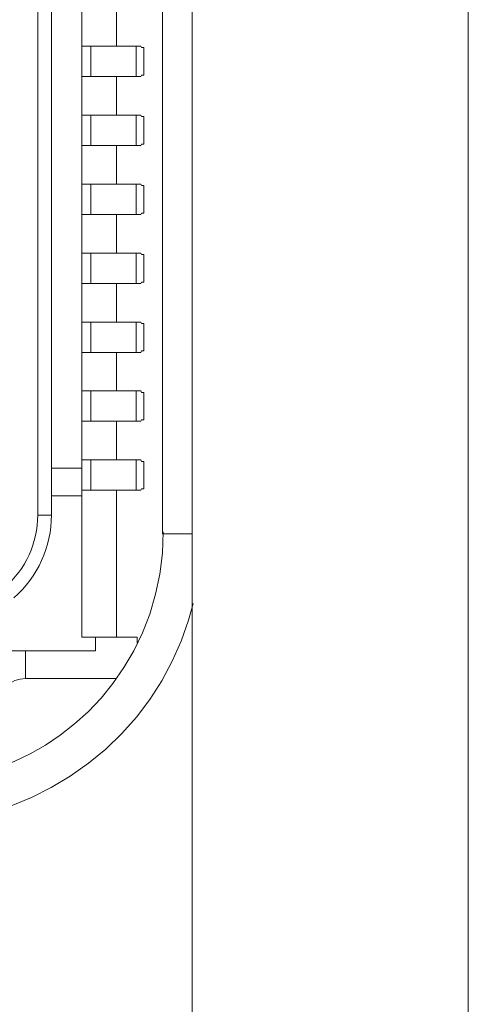
# Model space of a CAD drawing. Units: millimetres. Extents: x -39 to 249, y 47 to 250.
# Drawn here: x -7 to -7, y 128 to 128 of the extents above; entities that cross this region are included whole.
import ezdxf

# ---------------------------------------------------------------- set-up
doc = ezdxf.new("R2010")
doc.units = ezdxf.units.MM
doc.header["$MEASUREMENT"] = 0
doc.layers.add('レイヤー 2', color=7, linetype='Continuous', lineweight=0)

msp = doc.modelspace()

# ---------------------------------------------------------------- linework, layer by layer
at = {"layer": 'レイヤー 2', "color": 18, "lineweight": 9}
for points in [[(-7.12488, 134.44812), (-7.12488, 134.44812), (-7.12488, 127.17843), (-7.12488, 127.17843)], [(-6.98913, 127.17843), (-6.98913, 127.17843), (-6.98913, 134.44812), (-6.98913, 134.44812)], [(-7.13948, 128.79747), (-7.13948, 128.79747), (-7.13948, 128.11844), (-7.13948, 128.11844)], [(-7.1792, 128.15069), (-7.1792, 128.15069), (-7.1792, 128.75496), (-7.1792, 128.75496)], [(-7.20094, 128.12758), (-7.20094, 128.12758), (-7.20094, 128.48576), (-7.20094, 128.48576)], [(-7.19416, 128.12762), (-7.19416, 128.12762), (-7.19416, 128.48576), (-7.19416, 128.48576)], [(-7.16224, 128.35844), (-7.16224, 128.35844), (-7.16224, 128.37745), (-7.16224, 128.37745)], [(-7.1792, 128.35844), (-7.1792, 128.35844), (-7.17479, 128.35844), (-7.17479, 128.35844)], [(-7.17479, 128.35844), (-7.17479, 128.35844), (-7.17479, 128.34352), (-7.17479, 128.34352)], [(-7.15246, 128.35844), (-7.15246, 128.35844), (-7.15014, 128.35844), (-7.15014, 128.35844)], [(-7.15246, 128.34352), (-7.15246, 128.34352), (-7.15246, 128.35844), (-7.15246, 128.35844)], [(-7.14989, 128.3578), (-7.14989, 128.3578), (-7.15014, 128.35844), (-7.15014, 128.35844)], [(-7.14989, 128.3578), (-7.14989, 128.3578), (-7.14872, 128.3578), (-7.14872, 128.3578)], [(-7.14872, 128.3578), (-7.14872, 128.3578), (-7.14872, 128.34422), (-7.14872, 128.34422)], [(-7.14865, 128.34422), (-7.14865, 128.34422), (-7.14865, 128.3578), (-7.14865, 128.3578)], [(-7.17479, 128.34352), (-7.17479, 128.34352), (-7.1792, 128.34352), (-7.1792, 128.34352)], [(-7.16224, 128.32454), (-7.16224, 128.32454), (-7.16224, 128.34352), (-7.16224, 128.34352)], [(-7.15014, 128.34352), (-7.15014, 128.34352), (-7.15246, 128.34352), (-7.15246, 128.34352)], [(-7.15014, 128.34352), (-7.15014, 128.34352), (-7.14989, 128.34422), (-7.14989, 128.34422)], [(-7.14989, 128.34422), (-7.14989, 128.34422), (-7.14872, 128.34422), (-7.14872, 128.34422)], [(-7.1792, 128.32454), (-7.1792, 128.32454), (-7.17479, 128.32454), (-7.17479, 128.32454)], [(-7.17479, 128.32454), (-7.17479, 128.32454), (-7.17479, 128.30958), (-7.17479, 128.30958)], [(-7.15246, 128.32454), (-7.15246, 128.32454), (-7.15014, 128.32454), (-7.15014, 128.32454)], [(-7.15246, 128.30958), (-7.15246, 128.30958), (-7.15246, 128.32454), (-7.15246, 128.32454)], [(-7.14989, 128.3238), (-7.14989, 128.3238), (-7.15014, 128.32454), (-7.15014, 128.32454)], [(-7.14989, 128.3238), (-7.14989, 128.3238), (-7.14872, 128.3238), (-7.14872, 128.3238)], [(-7.14872, 128.3238), (-7.14872, 128.3238), (-7.14872, 128.31022), (-7.14872, 128.31022)], [(-7.14865, 128.31022), (-7.14865, 128.31022), (-7.14865, 128.3238), (-7.14865, 128.3238)], [(-7.17479, 128.30958), (-7.17479, 128.30958), (-7.1792, 128.30958), (-7.1792, 128.30958)], [(-7.16224, 128.29056), (-7.16224, 128.29056), (-7.16224, 128.30958), (-7.16224, 128.30958)], [(-7.15014, 128.30958), (-7.15014, 128.30958), (-7.15246, 128.30958), (-7.15246, 128.30958)], [(-7.15014, 128.30958), (-7.15014, 128.30958), (-7.14989, 128.31022), (-7.14989, 128.31022)], [(-7.14989, 128.31022), (-7.14989, 128.31022), (-7.14872, 128.31022), (-7.14872, 128.31022)], [(-7.1792, 128.29056), (-7.1792, 128.29056), (-7.17479, 128.29056), (-7.17479, 128.29056)], [(-7.17479, 128.29056), (-7.17479, 128.29056), (-7.17479, 128.27561), (-7.17479, 128.27561)], [(-7.15246, 128.29056), (-7.15246, 128.29056), (-7.15014, 128.29056), (-7.15014, 128.29056)], [(-7.15246, 128.27561), (-7.15246, 128.27561), (-7.15246, 128.29056), (-7.15246, 128.29056)], [(-7.14989, 128.28986), (-7.14989, 128.28986), (-7.15014, 128.29056), (-7.15014, 128.29056)], [(-7.14989, 128.28986), (-7.14989, 128.28986), (-7.14872, 128.28986), (-7.14872, 128.28986)], [(-7.14872, 128.28986), (-7.14872, 128.28986), (-7.14872, 128.27628), (-7.14872, 128.27628)], [(-7.14865, 128.27628), (-7.14865, 128.27628), (-7.14865, 128.28986), (-7.14865, 128.28986)], [(-7.17479, 128.27561), (-7.17479, 128.27561), (-7.1792, 128.27561), (-7.1792, 128.27561)], [(-7.16224, 128.25659), (-7.16224, 128.25659), (-7.16224, 128.27561), (-7.16224, 128.27561)], [(-7.15014, 128.27561), (-7.15014, 128.27561), (-7.15246, 128.27561), (-7.15246, 128.27561)], [(-7.15014, 128.27561), (-7.15014, 128.27561), (-7.14989, 128.27628), (-7.14989, 128.27628)], [(-7.14989, 128.27628), (-7.14989, 128.27628), (-7.14872, 128.27628), (-7.14872, 128.27628)], [(-7.1792, 128.25659), (-7.1792, 128.25659), (-7.17479, 128.25659), (-7.17479, 128.25659)], [(-7.17479, 128.25659), (-7.17479, 128.25659), (-7.17479, 128.24163), (-7.17479, 128.24163)], [(-7.15246, 128.25659), (-7.15246, 128.25659), (-7.15014, 128.25659), (-7.15014, 128.25659)], [(-7.15246, 128.24163), (-7.15246, 128.24163), (-7.15246, 128.25659), (-7.15246, 128.25659)], [(-7.14989, 128.25592), (-7.14989, 128.25592), (-7.15014, 128.25659), (-7.15014, 128.25659)], [(-7.14989, 128.25592), (-7.14989, 128.25592), (-7.14872, 128.25592), (-7.14872, 128.25592)], [(-7.14872, 128.25592), (-7.14872, 128.25592), (-7.14872, 128.24237), (-7.14872, 128.24237)], [(-7.14865, 128.24237), (-7.14865, 128.24237), (-7.14865, 128.25592), (-7.14865, 128.25592)], [(-7.17479, 128.24163), (-7.17479, 128.24163), (-7.1792, 128.24163), (-7.1792, 128.24163)], [(-7.16224, 128.22265), (-7.16224, 128.22265), (-7.16224, 128.24163), (-7.16224, 128.24163)], [(-7.15014, 128.24163), (-7.15014, 128.24163), (-7.15246, 128.24163), (-7.15246, 128.24163)], [(-7.15014, 128.24163), (-7.15014, 128.24163), (-7.14989, 128.24237), (-7.14989, 128.24237)], [(-7.14989, 128.24237), (-7.14989, 128.24237), (-7.14872, 128.24237), (-7.14872, 128.24237)], [(-7.1792, 128.22265), (-7.1792, 128.22265), (-7.17479, 128.22265), (-7.17479, 128.22265)], [(-7.17479, 128.22265), (-7.17479, 128.22265), (-7.17479, 128.2077), (-7.17479, 128.2077)], [(-7.15246, 128.22265), (-7.15246, 128.22265), (-7.15014, 128.22265), (-7.15014, 128.22265)], [(-7.15246, 128.2077), (-7.15246, 128.2077), (-7.15246, 128.22265), (-7.15246, 128.22265)], [(-7.14989, 128.22198), (-7.14989, 128.22198), (-7.15014, 128.22265), (-7.15014, 128.22265)], [(-7.14989, 128.22198), (-7.14989, 128.22198), (-7.14872, 128.22198), (-7.14872, 128.22198)], [(-7.14872, 128.22198), (-7.14872, 128.22198), (-7.14872, 128.2084), (-7.14872, 128.2084)], [(-7.14865, 128.2084), (-7.14865, 128.2084), (-7.14865, 128.22198), (-7.14865, 128.22198)], [(-7.17479, 128.2077), (-7.17479, 128.2077), (-7.1792, 128.2077), (-7.1792, 128.2077)], [(-7.16224, 128.18872), (-7.16224, 128.18872), (-7.16224, 128.2077), (-7.16224, 128.2077)], [(-7.15014, 128.2077), (-7.15014, 128.2077), (-7.15246, 128.2077), (-7.15246, 128.2077)], [(-7.15014, 128.2077), (-7.15014, 128.2077), (-7.14989, 128.2084), (-7.14989, 128.2084)], [(-7.14989, 128.2084), (-7.14989, 128.2084), (-7.14872, 128.2084), (-7.14872, 128.2084)], [(-7.19416, 128.12762), (-7.19416, 128.12762), (-7.19416, 128.1914), (-7.19416, 128.1914)], [(-7.1792, 128.18872), (-7.1792, 128.18872), (-7.17479, 128.18872), (-7.17479, 128.18872)], [(-7.17479, 128.18872), (-7.17479, 128.18872), (-7.17479, 128.17379), (-7.17479, 128.17379)], [(-7.15246, 128.18872), (-7.15246, 128.18872), (-7.15014, 128.18872), (-7.15014, 128.18872)], [(-7.15246, 128.17379), (-7.15246, 128.17379), (-7.15246, 128.18872), (-7.15246, 128.18872)], [(-7.14989, 128.18801), (-7.14989, 128.18801), (-7.15014, 128.18872), (-7.15014, 128.18872)], [(-7.14989, 128.18801), (-7.14989, 128.18801), (-7.14872, 128.18801), (-7.14872, 128.18801)], [(-7.14872, 128.18801), (-7.14872, 128.18801), (-7.14872, 128.17443), (-7.14872, 128.17443)], [(-7.14865, 128.17443), (-7.14865, 128.17443), (-7.14865, 128.18801), (-7.14865, 128.18801)], [(-7.17479, 128.17379), (-7.17479, 128.17379), (-7.1792, 128.17379), (-7.1792, 128.17379)], [(-7.16224, 128.15478), (-7.16224, 128.15478), (-7.16224, 128.17379), (-7.16224, 128.17379)], [(-7.15014, 128.17379), (-7.15014, 128.17379), (-7.15246, 128.17379), (-7.15246, 128.17379)], [(-7.15014, 128.17379), (-7.15014, 128.17379), (-7.14989, 128.17443), (-7.14989, 128.17443)], [(-7.14989, 128.17443), (-7.14989, 128.17443), (-7.14872, 128.17443), (-7.14872, 128.17443)], [(-7.1792, 128.15478), (-7.1792, 128.15478), (-7.17479, 128.15478), (-7.17479, 128.15478)], [(-7.17479, 128.15478), (-7.17479, 128.15478), (-7.17479, 128.13982), (-7.17479, 128.13982)], [(-7.15246, 128.15478), (-7.15246, 128.15478), (-7.15014, 128.15478), (-7.15014, 128.15478)], [(-7.15246, 128.13982), (-7.15246, 128.13982), (-7.15246, 128.15478), (-7.15246, 128.15478)], [(-7.14989, 128.15407), (-7.14989, 128.15407), (-7.15014, 128.15478), (-7.15014, 128.15478)], [(-7.14989, 128.15407), (-7.14989, 128.15407), (-7.14872, 128.15407), (-7.14872, 128.15407)], [(-7.14872, 128.15407), (-7.14872, 128.15407), (-7.14872, 128.14049), (-7.14872, 128.14049)], [(-7.14865, 128.14049), (-7.14865, 128.14049), (-7.14865, 128.15407), (-7.14865, 128.15407)], [(-7.1792, 128.15069), (-7.1792, 128.15069), (-7.19416, 128.15069), (-7.19416, 128.15069)], [(-7.1792, 128.15069), (-7.1792, 128.15069), (-7.1792, 128.13711), (-7.1792, 128.13711)], [(-7.1792, 128.13711), (-7.1792, 128.13711), (-7.19416, 128.13711), (-7.19416, 128.13711)], [(-7.17479, 128.13982), (-7.17479, 128.13982), (-7.1792, 128.13982), (-7.1792, 128.13982)], [(-7.1792, 128.13711), (-7.1792, 128.13711), (-7.1792, 128.06751), (-7.1792, 128.06751)], [(-7.16224, 128.06751), (-7.16224, 128.06751), (-7.16224, 128.13982), (-7.16224, 128.13982)], [(-7.15014, 128.13982), (-7.15014, 128.13982), (-7.15246, 128.13982), (-7.15246, 128.13982)], [(-7.15014, 128.13982), (-7.15014, 128.13982), (-7.14989, 128.14049), (-7.14989, 128.14049)], [(-7.14989, 128.14049), (-7.14989, 128.14049), (-7.14872, 128.14049), (-7.14872, 128.14049)], [(-7.21706, 128.09199), (-7.20683, 128.10102), (-7.20094, 128.11396), (-7.20094, 128.12758)], [(-7.21261, 128.08687), (-7.20086, 128.09717), (-7.19416, 128.11202), (-7.19416, 128.12762)], [(-7.17243, 128.06751), (-7.17243, 128.06751), (-7.1792, 128.06751), (-7.1792, 128.06751)], [(-7.17243, 128.06069), (-7.17243, 128.06069), (-7.17243, 128.06751), (-7.17243, 128.06751)], [(-7.15208, 128.06751), (-7.15208, 128.06751), (-7.17243, 128.06751), (-7.17243, 128.06751)], [(-7.15208, 128.06751), (-7.15208, 128.06751), (-7.15208, 128.0645), (-7.15208, 128.0645)], [(-7.17243, 128.06069), (-7.17243, 128.06069), (-7.20693, 128.06069), (-7.20693, 128.06069)], [(-7.20693, 128.04711), (-7.20693, 128.04711), (-7.20693, 128.06069), (-7.20693, 128.06069)], [(-7.20693, 128.04711), (-7.2105, 128.04711), (-7.21395, 128.0457), (-7.21649, 128.04313)], [(-7.16238, 128.04711), (-7.16238, 128.04711), (-7.20693, 128.04711), (-7.20693, 128.04711)]]:
    msp.add_open_spline(points, degree=3, dxfattribs=at)
for points, knots in [([(-7.17479, 128.35844), (-7.17479, 128.35844), (-7.15934, 128.35844), (-7.15934, 128.35844), (-7.15934, 128.35844), (-7.15246, 128.35844), (-7.15246, 128.35844)], [0, 0, 0, 0, 1, 1, 1, 2, 2, 2, 2]), ([(-7.14872, 128.3578), (-7.14872, 128.3578), (-7.14869, 128.3578), (-7.14869, 128.3578), (-7.14869, 128.3578), (-7.14865, 128.3578), (-7.14865, 128.3578)], [0, 0, 0, 0, 1, 1, 1, 2, 2, 2, 2]), ([(-7.15246, 128.34352), (-7.15246, 128.34352), (-7.15934, 128.34352), (-7.15934, 128.34352), (-7.15934, 128.34352), (-7.17479, 128.34352), (-7.17479, 128.34352)], [0, 0, 0, 0, 1, 1, 1, 2, 2, 2, 2]), ([(-7.14865, 128.34422), (-7.14865, 128.34422), (-7.14869, 128.34422), (-7.14869, 128.34422), (-7.14869, 128.34422), (-7.14872, 128.34422), (-7.14872, 128.34422)], [0, 0, 0, 0, 1, 1, 1, 2, 2, 2, 2]), ([(-7.17479, 128.32454), (-7.17479, 128.32454), (-7.15934, 128.32454), (-7.15934, 128.32454), (-7.15934, 128.32454), (-7.15246, 128.32454), (-7.15246, 128.32454)], [0, 0, 0, 0, 1, 1, 1, 2, 2, 2, 2]), ([(-7.14872, 128.3238), (-7.14872, 128.3238), (-7.14869, 128.3238), (-7.14869, 128.3238), (-7.14869, 128.3238), (-7.14865, 128.3238), (-7.14865, 128.3238)], [0, 0, 0, 0, 1, 1, 1, 2, 2, 2, 2]), ([(-7.15246, 128.30958), (-7.15246, 128.30958), (-7.15934, 128.30958), (-7.15934, 128.30958), (-7.15934, 128.30958), (-7.17479, 128.30958), (-7.17479, 128.30958)], [0, 0, 0, 0, 1, 1, 1, 2, 2, 2, 2]), ([(-7.14865, 128.31022), (-7.14865, 128.31022), (-7.14869, 128.31022), (-7.14869, 128.31022), (-7.14869, 128.31022), (-7.14872, 128.31022), (-7.14872, 128.31022)], [0, 0, 0, 0, 1, 1, 1, 2, 2, 2, 2]), ([(-7.17479, 128.29056), (-7.17479, 128.29056), (-7.15934, 128.29056), (-7.15934, 128.29056), (-7.15934, 128.29056), (-7.15246, 128.29056), (-7.15246, 128.29056)], [0, 0, 0, 0, 1, 1, 1, 2, 2, 2, 2]), ([(-7.14872, 128.28986), (-7.14872, 128.28986), (-7.14869, 128.28986), (-7.14869, 128.28986), (-7.14869, 128.28986), (-7.14865, 128.28986), (-7.14865, 128.28986)], [0, 0, 0, 0, 1, 1, 1, 2, 2, 2, 2]), ([(-7.15246, 128.27561), (-7.15246, 128.27561), (-7.15934, 128.27561), (-7.15934, 128.27561), (-7.15934, 128.27561), (-7.17479, 128.27561), (-7.17479, 128.27561)], [0, 0, 0, 0, 1, 1, 1, 2, 2, 2, 2]), ([(-7.14865, 128.27628), (-7.14865, 128.27628), (-7.14869, 128.27628), (-7.14869, 128.27628), (-7.14869, 128.27628), (-7.14872, 128.27628), (-7.14872, 128.27628)], [0, 0, 0, 0, 1, 1, 1, 2, 2, 2, 2]), ([(-7.17479, 128.25659), (-7.17479, 128.25659), (-7.15934, 128.25659), (-7.15934, 128.25659), (-7.15934, 128.25659), (-7.15246, 128.25659), (-7.15246, 128.25659)], [0, 0, 0, 0, 1, 1, 1, 2, 2, 2, 2]), ([(-7.14872, 128.25592), (-7.14872, 128.25592), (-7.14869, 128.25592), (-7.14869, 128.25592), (-7.14869, 128.25592), (-7.14865, 128.25592), (-7.14865, 128.25592)], [0, 0, 0, 0, 1, 1, 1, 2, 2, 2, 2]), ([(-7.15246, 128.24163), (-7.15246, 128.24163), (-7.15934, 128.24163), (-7.15934, 128.24163), (-7.15934, 128.24163), (-7.17479, 128.24163), (-7.17479, 128.24163)], [0, 0, 0, 0, 1, 1, 1, 2, 2, 2, 2]), ([(-7.14865, 128.24237), (-7.14865, 128.24237), (-7.14869, 128.24237), (-7.14869, 128.24237), (-7.14869, 128.24237), (-7.14872, 128.24237), (-7.14872, 128.24237)], [0, 0, 0, 0, 1, 1, 1, 2, 2, 2, 2]), ([(-7.17479, 128.22265), (-7.17479, 128.22265), (-7.15934, 128.22265), (-7.15934, 128.22265), (-7.15934, 128.22265), (-7.15246, 128.22265), (-7.15246, 128.22265)], [0, 0, 0, 0, 1, 1, 1, 2, 2, 2, 2]), ([(-7.14872, 128.22198), (-7.14872, 128.22198), (-7.14869, 128.22198), (-7.14869, 128.22198), (-7.14869, 128.22198), (-7.14865, 128.22198), (-7.14865, 128.22198)], [0, 0, 0, 0, 1, 1, 1, 2, 2, 2, 2]), ([(-7.15246, 128.2077), (-7.15246, 128.2077), (-7.15934, 128.2077), (-7.15934, 128.2077), (-7.15934, 128.2077), (-7.17479, 128.2077), (-7.17479, 128.2077)], [0, 0, 0, 0, 1, 1, 1, 2, 2, 2, 2]), ([(-7.14865, 128.2084), (-7.14865, 128.2084), (-7.14869, 128.2084), (-7.14869, 128.2084), (-7.14869, 128.2084), (-7.14872, 128.2084), (-7.14872, 128.2084)], [0, 0, 0, 0, 1, 1, 1, 2, 2, 2, 2]), ([(-7.17479, 128.18872), (-7.17479, 128.18872), (-7.15934, 128.18872), (-7.15934, 128.18872), (-7.15934, 128.18872), (-7.15246, 128.18872), (-7.15246, 128.18872)], [0, 0, 0, 0, 1, 1, 1, 2, 2, 2, 2]), ([(-7.14872, 128.18801), (-7.14872, 128.18801), (-7.14869, 128.18801), (-7.14869, 128.18801), (-7.14869, 128.18801), (-7.14865, 128.18801), (-7.14865, 128.18801)], [0, 0, 0, 0, 1, 1, 1, 2, 2, 2, 2]), ([(-7.15246, 128.17379), (-7.15246, 128.17379), (-7.15934, 128.17379), (-7.15934, 128.17379), (-7.15934, 128.17379), (-7.17479, 128.17379), (-7.17479, 128.17379)], [0, 0, 0, 0, 1, 1, 1, 2, 2, 2, 2]), ([(-7.14865, 128.17443), (-7.14865, 128.17443), (-7.14869, 128.17443), (-7.14869, 128.17443), (-7.14869, 128.17443), (-7.14872, 128.17443), (-7.14872, 128.17443)], [0, 0, 0, 0, 1, 1, 1, 2, 2, 2, 2]), ([(-7.17479, 128.15478), (-7.17479, 128.15478), (-7.15934, 128.15478), (-7.15934, 128.15478), (-7.15934, 128.15478), (-7.15246, 128.15478), (-7.15246, 128.15478)], [0, 0, 0, 0, 1, 1, 1, 2, 2, 2, 2]), ([(-7.14872, 128.15407), (-7.14872, 128.15407), (-7.14869, 128.15407), (-7.14869, 128.15407), (-7.14869, 128.15407), (-7.14865, 128.15407), (-7.14865, 128.15407)], [0, 0, 0, 0, 1, 1, 1, 2, 2, 2, 2]), ([(-7.15246, 128.13982), (-7.15246, 128.13982), (-7.15934, 128.13982), (-7.15934, 128.13982), (-7.15934, 128.13982), (-7.17479, 128.13982), (-7.17479, 128.13982)], [0, 0, 0, 0, 1, 1, 1, 2, 2, 2, 2]), ([(-7.14865, 128.14049), (-7.14865, 128.14049), (-7.14869, 128.14049), (-7.14869, 128.14049), (-7.14869, 128.14049), (-7.14872, 128.14049), (-7.14872, 128.14049)], [0, 0, 0, 0, 1, 1, 1, 2, 2, 2, 2]), ([(-7.20094, 128.12758), (-7.20094, 128.12758), (-7.19755, 128.12758), (-7.19755, 128.12758), (-7.19755, 128.12758), (-7.19416, 128.12762), (-7.19416, 128.12762)], [0, 0, 0, 0, 1, 1, 1, 2, 2, 2, 2]), ([(-7.13923, 128.1194), (-7.13923, 128.1194), (-7.13962, 128.10888), (-7.13962, 128.10888), (-7.13962, 128.10888), (-7.14086, 128.09858), (-7.14086, 128.09858), (-7.14086, 128.09858), (-7.14294, 128.08863), (-7.14294, 128.08863), (-7.14294, 128.08863), (-7.14583, 128.07886), (-7.14583, 128.07886), (-7.14583, 128.07886), (-7.14936, 128.06965), (-7.14936, 128.06965), (-7.14936, 128.06965), (-7.15366, 128.0608), (-7.15366, 128.0608), (-7.15366, 128.0608), (-7.1585, 128.05254), (-7.1585, 128.05254), (-7.1585, 128.05254), (-7.16393, 128.04468), (-7.16393, 128.04468), (-7.16393, 128.04468), (-7.16978, 128.03748), (-7.16978, 128.03748), (-7.16978, 128.03748), (-7.17617, 128.03074), (-7.17617, 128.03074), (-7.17617, 128.03074), (-7.18284, 128.02475), (-7.18284, 128.02475), (-7.18284, 128.02475), (-7.18989, 128.01921), (-7.18989, 128.01921), (-7.18989, 128.01921), (-7.19709, 128.01437), (-7.19709, 128.01437), (-7.19709, 128.01437), (-7.20464, 128.01003), (-7.20464, 128.01003), (-7.20464, 128.01003), (-7.21215, 128.00644), (-7.21215, 128.00644), (-7.21215, 128.00644), (-7.21991, 128.00326), (-7.21991, 128.00326)], [0, 0, 0, 0, 1, 1, 1, 2, 2, 2, 3, 3, 3, 4, 4, 4, 5, 5, 5, 6, 6, 6, 7, 7, 7, 8, 8, 8, 9, 9, 9, 10, 10, 10, 11, 11, 11, 12, 12, 12, 13, 13, 13, 14, 14, 14, 15, 15, 15, 16, 16, 16, 16]), ([(-7.13923, 128.11844), (-7.13923, 128.11844), (-7.13941, 128.11844), (-7.13941, 128.11844), (-7.13941, 128.11844), (-7.13948, 128.11844), (-7.13948, 128.11844)], [0, 0, 0, 0, 1, 1, 1, 2, 2, 2, 2]), ([(-7.12488, 128.11844), (-7.12488, 128.11844), (-7.13444, 128.11844), (-7.13444, 128.11844), (-7.13444, 128.11844), (-7.13923, 128.11844), (-7.13923, 128.11844)], [0, 0, 0, 0, 1, 1, 1, 2, 2, 2, 2]), ([(-7.12438, 128.08405), (-7.12438, 128.08405), (-7.12668, 128.07586), (-7.12668, 128.07586), (-7.12668, 128.07586), (-7.13034, 128.0656), (-7.13034, 128.0656), (-7.13034, 128.0656), (-7.13475, 128.05565), (-7.13475, 128.05565), (-7.13475, 128.05565), (-7.13994, 128.04602), (-7.13994, 128.04602), (-7.13994, 128.04602), (-7.14583, 128.03685), (-7.14583, 128.03685), (-7.14583, 128.03685), (-7.15239, 128.02817), (-7.15239, 128.02817), (-7.15239, 128.02817), (-7.15962, 128.02002), (-7.15962, 128.02002), (-7.15962, 128.02002), (-7.16749, 128.01236), (-7.16749, 128.01236), (-7.16749, 128.01236), (-7.17592, 128.00538), (-7.17592, 128.00538), (-7.17592, 128.00538), (-7.18488, 127.99903), (-7.18488, 127.99903), (-7.18488, 127.99903), (-7.19423, 127.99342), (-7.19423, 127.99342), (-7.19423, 127.99342), (-7.20393, 127.98855), (-7.20393, 127.98855), (-7.20393, 127.98855), (-7.21395, 127.98446), (-7.21395, 127.98446)], [0, 0, 0, 0, 1, 1, 1, 2, 2, 2, 3, 3, 3, 4, 4, 4, 5, 5, 5, 6, 6, 6, 7, 7, 7, 8, 8, 8, 9, 9, 9, 10, 10, 10, 11, 11, 11, 12, 12, 12, 13, 13, 13, 13]), ([(-7.20693, 128.06069), (-7.20693, 128.06069), (-7.20806, 128.06069), (-7.20806, 128.06069), (-7.20806, 128.06069), (-7.20915, 128.06069), (-7.20915, 128.06069), (-7.20915, 128.06069), (-7.21028, 128.06069), (-7.21028, 128.06069), (-7.21028, 128.06069), (-7.21141, 128.06069), (-7.21141, 128.06069), (-7.21141, 128.06069), (-7.21258, 128.06069), (-7.21258, 128.06069), (-7.21258, 128.06069), (-7.21371, 128.06069), (-7.21371, 128.06069)], [0, 0, 0, 0, 1, 1, 1, 2, 2, 2, 3, 3, 3, 4, 4, 4, 5, 5, 5, 6, 6, 6, 6])]:
    msp.add_open_spline(points, degree=3, knots=knots, dxfattribs=at)

doc.saveas('drawing.dxf')
